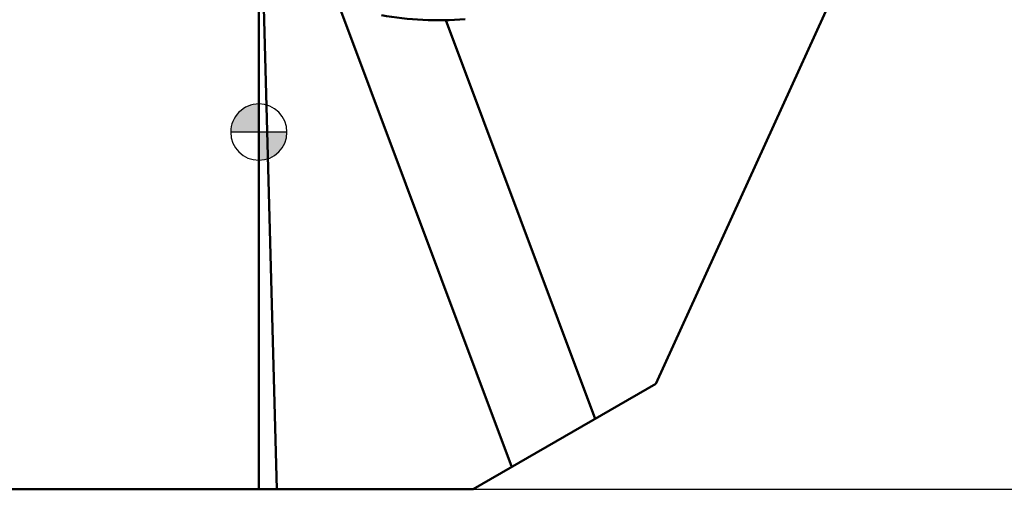
# Model space of a CAD drawing. Units: millimetres. Extents: x -150 to 68, y -14 to 68.
# Drawn here: x -9 to 27, y -13 to 4 of the extents above; entities that cross this region are included whole.
import ezdxf

# ---------------------------------------------------------------- set-up
doc = ezdxf.new("R2010")
doc.units = ezdxf.units.MM
for name, color, linetype, lineweight in [('1', 4, 'Continuous', 50), ('2', 7, 'Continuous', 25), ('nocut', 7, 'Continuous', 25), ('sk1', 4, 'Continuous', 50)]:
    doc.layers.add(name, color=color, linetype=linetype, lineweight=lineweight)
doc.styles.add('simplex', font='txt.shx', dxfattribs={"height": 3.5})
doc.dimstyles.new('コピー - ISO-25', dxfattribs={"dimscale": 0, "dimtxt": 3.5, "dimasz": 3.5, "dimexe": 1.5, "dimexo": 0, "dimgap": 2.3, "dimtad": 1, "dimdec": 8, "dimdsep": 46, "dimtxsty": 'simplex', "dimcen": 0.09, "dimclrd": 256, "dimclre": 256, "dimclrt": 256, "dimadec": 0, "dimazin": 0, "dimtfac": 1, "dimtofl": 0, "dimtmove": 0, "dimatfit": 3, "dimfxl": 1, "dimtolj": 1, "dimlwd": -1, "dimlwe": -1, "dimarcsym": 0})

# ---------------------------------------------------------------- blocks, each defined once
blk = doc.blocks.new('zero block')
h = blk.add_hatch(color=7)
h.paths.add_polyline_path([(0, 1, 0.414214), (-1, 0), (0, 0)])
h.paths.add_polyline_path([(1, 0), (0, 0), (0, -1, 0.414214)])
at = {"color": 7, "ltscale": 0.2}
for p, q in [((0, -1), (0, 1)), ((-1, 0), (1, 0))]:
    blk.add_line(p, q, dxfattribs=at)
for start, end in [(90, 180), (0, 90), (180, 270), (270, 0)]:
    blk.add_arc((0, 0), 1, start, end, dxfattribs=at)
blk = doc.blocks.new('*D11')
at = {"layer": '2'}
for p, q in [((66.644, 19.05), (66.644, 63.9)), ((24.447, 19.05), (68.144, 19.05)), ((66.644, -9.2), (66.644, 15.55)), ((7.63, -12.7), (68.144, -12.7))]:
    blk.add_line(p, q, dxfattribs=at)
for points in [[(67.227, 15.55), (66.061, 15.55), (66.644, 19.05)], [(66.061, -9.2), (67.227, -9.2), (66.644, -12.7)]]:
    blk.add_solid(points, dxfattribs=at)
at = {"layer": 'Defpoints', "color": 0}
for p in [(24.447, 19.05), (66.644, 19.05), (7.63, -12.7)]:
    blk.add_point(p, dxfattribs=at)
at = {"layer": '2', "insert": (62.594, 43.225), "char_height": 3.5, "attachment_point": 5, "rotation": 90, "style": 'simplex'}
blk.add_mtext('\\A1;31.75 [1.250"]', dxfattribs=at)

msp = doc.modelspace()

# ---------------------------------------------------------------- linework, layer by layer
at = {"layer": '1'}
for p, q in [((0.64325108, -12.7), (0, 10.78386933)), ((21.50973135, 7.26277301), (14.1254476, -8.95)), ((9.00130702, -11.90842395), (2.71488228, 4.86544189)), ((6.65080947, 3.97901279), (11.96397196, -10.19792855)), ((7.63025707, -12.7), (14.1254476, -8.95)), ((0, -12.7), (7.63025707, -12.7))]:
    msp.add_line(p, q, dxfattribs=at)
at = {"layer": '1', "extrusion": (0, 0, -1)}
msp.add_ellipse((7.71553235, 14.33185766), major_axis=(9.66440166, 6.00041477), ratio=0.8734132847, start_param=2.1022318702, end_param=2.3774213709, dxfattribs=at)
at = {"layer": 'nocut'}
for p, q in [((0, 12.7), (0, -12.7)), ((21.08769029, 6.33614881), (14.1254476, -8.95)), ((7.63025707, -12.7), (14.1254476, -8.95)), ((0, -12.7), (7.63025707, -12.7))]:
    msp.add_line(p, q, dxfattribs=at)
at = {"layer": 'sk1'}
for p in [(0, 10.78386933), (-126, -12.7)]:
    msp.add_line(p, (0, -12.7), dxfattribs=at)

# ---------------------------------------------------------------- block references
at = {"rotation": 180}
msp.add_blockref('zero block', (0, 0), dxfattribs=at)

# ---------------------------------------------------------------- dimensions: what is measured, and where the dimension line sits
at = {"layer": '2'}
dim = msp.add_linear_dim(base=(66.6439043337, 19.05), p1=(7.6302570726, -12.7), p2=(24.4465390561, 19.05), angle=270, dimstyle='コピー - ISO-25', override={"dimscale": 1}, dxfattribs=at)
dim.commit()
dim.dimension.update_dxf_attribs({"geometry": '*D11', "text_midpoint": (62.5939043337, 43.225)})

doc.saveas('drawing.dxf')
